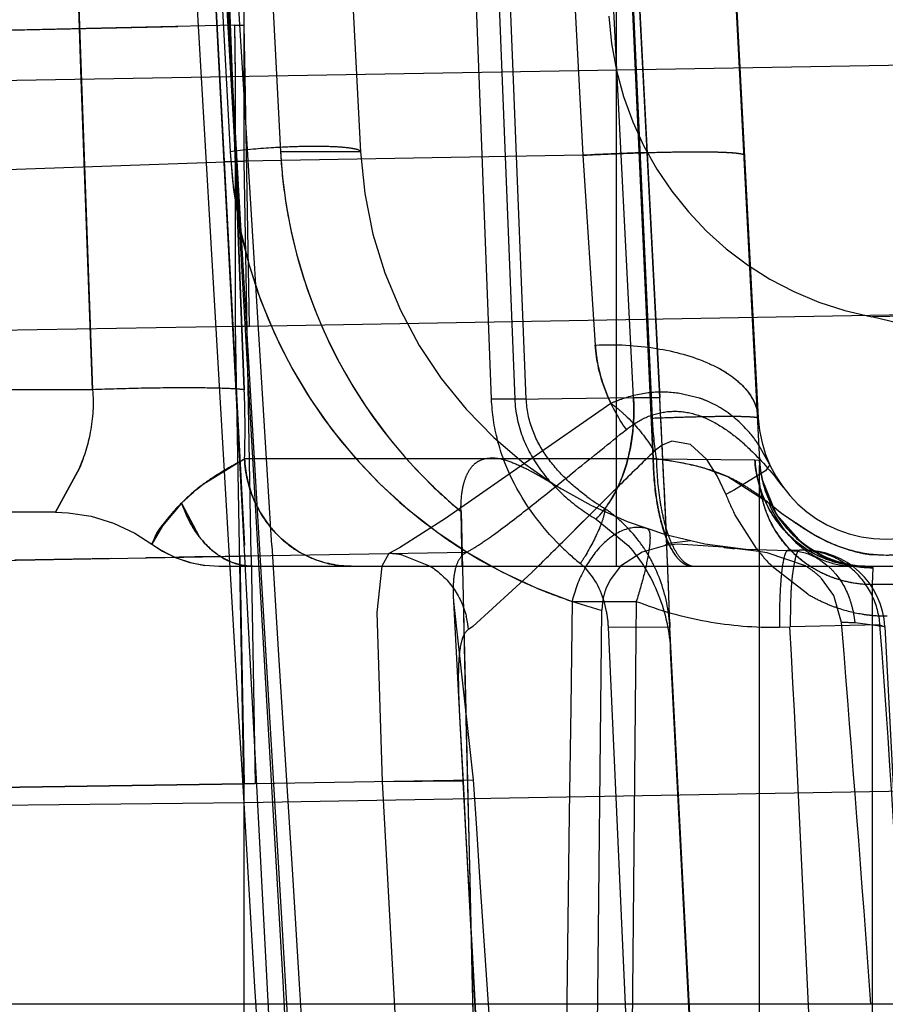
# Model space of a CAD drawing. Units: inches. Extents: x 0 to 17, y 0 to 11.
# Drawn here: x 12.6 to 12.7, y 7.1 to 7.1 of the extents above; entities that cross this region are included whole.
import ezdxf
from ezdxf.enums import TextEntityAlignment as Align

# ---------------------------------------------------------------- set-up
doc = ezdxf.new("R2010")
doc.units = ezdxf.units.IN
doc.header["$LTSCALE"] = 0.935
doc.header["$MEASUREMENT"] = 0
doc.linetypes.add('HIDDEN', pattern=[0.2, 0.1, -0.1])
doc.layers.get('0').update_dxf_attribs({"linetype": 'CONTINUOUS'})
doc.layers.add('02___PRT_ALL_AXES', color=7, linetype='CONTINUOUS')
doc.layers.add('DEFAULT_2', color=8, linetype='HIDDEN')
doc.styles.get("Standard").update_dxf_attribs({"font": 'bluprnt.ttf'})
doc.dimstyles.new('DIMSTYLE_2', dxfattribs={"dimtxt": 0.15625, "dimasz": 0.1875, "dimexe": 0.125, "dimexo": 0.0625, "dimgap": 0.078125, "dimtad": 0, "dimtih": 1, "dimtoh": 1, "dimlfac": 6.666666666699999, "dimzin": 4, "dimdsep": 46, "dimtxsty": 'Standard', "dimblk": 'CLOSED', "dimblk1": 'CLOSED', "dimblk2": 'CLOSED', "dimcen": 0.09, "dimadec": 3, "dimazin": 1, "dimtfac": 1, "dimtdec": 3, "dimtofl": 0, "dimtmove": 0, "dimatfit": 3, "dimldrblk": 'CLOSED', "dimfxl": 0, "dimtolj": 1, "dimtzin": 4, "dimarcsym": 0})

# ---------------------------------------------------------------- blocks, each defined once
blk = doc.blocks.new('_CLOSED')
at = {"color": 0, "linetype": 'ByBlock'}
for p, q in [((0, 0), (-1, 0.1666666667)), ((-1, 0.1666666667), (-1, -0.1666666667)), ((-1, -0.1666666667), (0, 0)), ((-1, 0), (0, 0))]:
    blk.add_line(p, q, dxfattribs=at)
blk = doc.blocks.new('*D13')
at = {"color": 7, "linetype": 'Continuous'}
for p, q in [((14.6851992676, 9.0217315786), (15.3241513919, 9.0217315786)), ((15.1991513919, 9.0217315786), (15.1991513919, 8.2445674762)), ((15.1991513919, 6.9364964286), (15.1991513919, 7.6976924762)), ((12.4791689207, 6.9364964286), (15.3241513919, 6.9364964286))]:
    blk.add_line(p, q, dxfattribs=at)
at = {"color": 7, "linetype": 'Continuous', "xscale": 0.1875, "yscale": 0.1875, "zscale": 0.1875}
for p, rotation in [((15.1991513919, 9.0217315786), 90), ((15.1991513919, 6.9364964286), 270)]:
    blk.add_blockref('_CLOSED', p, dxfattribs=dict(at, rotation=rotation))
at = {"color": 7, "linetype": 'Continuous'}
for s, p, p2 in [('13.90', (14.7616513919, 8.0101924762), (15.3866513919, 8.0101924762)), ('[', (14.7616513919, 7.7758174762), (14.8866513919, 7.7758174762)), (']', (15.5116513919, 7.7758174762), (15.6366513919, 7.7758174762)), ('353,1', (14.8866513919, 7.7758174762), (15.5116513919, 7.7758174762))]:
    blk.add_text(s, height=0.15625, dxfattribs=at).set_placement(p, p2, align=Align.FIT)
blk = doc.blocks.new('*D16')
at = {"color": 7, "linetype": 'Continuous'}
for p, q in [((14.672092607, 7.1135381048), (14.672092607, 6.365817978099999)), ((12.3519266644, 7.0263214286), (12.3519266644, 6.365817978099999)), ((12.3519266644, 6.490817978099999), (12.9963846357, 6.490817978099999)), ((14.672092607, 6.490817978099999), (14.0276346357, 6.490817978099999))]:
    blk.add_line(p, q, dxfattribs=at)
at = {"color": 7, "linetype": 'Continuous', "xscale": 0.1875, "yscale": 0.1875, "zscale": 0.1875, "rotation": 180}
blk.add_blockref('_CLOSED', (12.3519266644, 6.490817978099999), dxfattribs=at)
at = {"color": 7, "linetype": 'Continuous', "xscale": 0.1875, "yscale": 0.1875, "zscale": 0.1875}
blk.add_blockref('_CLOSED', (14.672092607, 6.490817978099999), dxfattribs=at)
at = {"color": 7, "linetype": 'Continuous'}
for s, p, p2 in [('15.47', (13.0745096357, 6.412692978099999), (13.6995096357, 6.412692978099999)), ('[', (13.0745096357, 6.178317978099999), (13.1995096357, 6.178317978099999)), (']', (13.8245096357, 6.178317978099999), (13.9495096357, 6.178317978099999)), ('392,9', (13.1995096357, 6.178317978099999), (13.8245096357, 6.178317978099999))]:
    blk.add_text(s, height=0.15625, dxfattribs=at).set_placement(p, p2, align=Align.FIT)

msp = doc.modelspace()

# ---------------------------------------------------------------- linework, layer by layer
at = {"color": 9, "linetype": 'Continuous'}
for p, q in [((12.6304665693, 7.1265254308), (13.6012452807, 7.143360393099999)), ((12.6296926544, 7.1265126597), (12.6296928761, 7.140385284600001)), ((12.63046657, 7.126525387899999), (12.6302270014, 7.140397208)), ((12.5788884539, 7.1257172556), (12.6296928421, 7.1265125748)), ((12.6296928409, 7.1265126536), (12.6304665693, 7.1265254308)), ((12.6301766644, 7.1000076712), (12.6296928409, 7.1265126536)), ((13.6017266644, 7.116966139500001), (12.6301766644, 7.1000076712)), ((12.6301766644, 7.1000076712), (12.5557208353, 7.0992048274)), ((12.6301766644, 7.0576683338), (12.6301766644, 7.1000076712))]:
    msp.add_line(p, q, dxfattribs=at)
at = {"color": 7, "linetype": 'Continuous'}
msp.add_line((11.9721266644, 7.0888214286), (13.6767266644, 7.0888214286), dxfattribs=at)
at = {"layer": '02___PRT_ALL_AXES', "color": 7, "linetype": 'Continuous'}
msp.add_line((14.672092284, 7.176038099099999), (12.3664938144, 7.135793728099999), dxfattribs=at)
at = {"layer": '02___PRT_ALL_AXES', "color": 8, "linetype": 'HIDDEN'}
for p, q in [((12.6334800292, 7.0514397823), (12.6279862384, 7.1562675566)), ((12.6533375338, 7.1216834999), (12.6532930879, 7.1225517118)), ((12.6534283216, 7.119865157), (12.6533375338, 7.1216834999)), ((12.6535079209, 7.1182183622), (12.6534283216, 7.119865157)), ((12.6535475253, 7.11737729), (12.6535079209, 7.1182183622)), ((12.6535850815, 7.116563562300001), (12.6535475253, 7.11737729)), ((12.6536207703, 7.115773627), (12.6535850815, 7.116563562300001)), ((12.6536579219, 7.114931413), (12.6536207703, 7.115773627)), ((12.6542869338, 7.114391975599999), (12.6536157417, 7.114321458099999)), ((12.6549966609, 7.114586092100001), (12.6537930631, 7.114435647200001)), ((12.656836919, 7.1142205187), (12.6542869338, 7.114391975599999)), ((12.6523058067, 7.1139510376), (12.6511163512, 7.113175564600001)), ((12.6536157417, 7.114321458099999), (12.6523058067, 7.1139510376)), ((12.658050338, 7.1140784888), (12.6574474325, 7.1141477492)), ((12.6586477953, 7.1140036834), (12.658050338, 7.1140784888)), ((12.6592575187, 7.1139083598), (12.6586477953, 7.1140036834)), ((12.6613933015, 7.113183545499999), (12.6592575187, 7.1139083598)), ((12.6511163512, 7.113175564600001), (12.6505256518, 7.112419245)), ((12.6537662451, 7.112313665399999), (12.6537325298, 7.1131611114)), ((12.6505256518, 7.112419245), (12.6502890887, 7.1119022174)), ((12.6629733153, 7.111537386799999), (12.662288686, 7.112486433)), ((12.6418165755, 7.1112114041), (12.6446531721, 7.057085916799999)), ((12.663399603, 7.1100409857), (12.6629733153, 7.111537386799999)), ((12.6494905052, 7.0578849926), (12.6500768617, 7.1107154248)), ((12.663434915, 7.109608672), (12.6633995747, 7.1100411999)), ((12.6658159404, 7.109796853400001), (12.6707805574, 7.015066319400001)), ((12.6538921752, 7.1084450595), (12.6538881808, 7.108617556)), ((12.6586836413, 7.0149729065), (12.6538921752, 7.1084450595))]:
    msp.add_line(p, q, dxfattribs=at)
for centre, radius, start, end in [((12.6572504035, 7.137678798400001), 0.0279014664, 183.0010017299, 235.3189567956), ((12.0563296465, 7.0888707746), 0.5978965006, 2.3283576741, 2.4981544282), ((12.6572294034, 7.1376483561), 0.0278644834, 235.3188482665001, 239.1145977501), ((12.6548717085, 7.112045677999999), 0.0026221038, 114.2906977995, 120.2582813882), ((12.6802607564, 7.3081418329), 0.1953308789, 263.1125858172, 263.2929334826), ((12.6572426432, 7.137671309500001), 0.0278909783, 239.115460903, 241.5293593647), ((12.6572698084, 7.1377226906), 0.0279490953, 241.530617864, 246.905461118), ((12.6591066249, 7.1093047391), 0.0045026691, 54.1761946358, 59.4793328327), ((12.6592535999, 7.1095030012), 0.0042558915, 44.50826805289999, 54.2183144336), ((12.3336097571, 7.099706775800001), 0.3204046044, 1.8591460196, 2.2549865583), ((12.6572621951, 7.137707432899999), 0.0279320741, 246.9075500509, 250.9428170733), ((12.6536776444, 7.1106890785), 0.0035991687, 160.3020940701, 169.6658646688), ((12.6572598139, 7.1377023796), 0.0279265202, 250.9440494347, 255.0954820015), ((12.6537642135, 7.110670895499999), 0.0036875961, 169.6292192577, 179.3054198978), ((12.4803047009, 7.1043969219), 0.1736347349, 1.3933206499, 1.8827319858), ((12.661632334, 7.046993687100001), 0.0630722761, 87.7063837415, 88.394402573), ((10.2992449181, 6.9171987325), 2.3720067299, 4.1486982764, 4.6527706486)]:
    msp.add_arc(centre, radius, start, end, dxfattribs=at)
at = {"layer": 'DEFAULT_2', "color": 8, "linetype": 'HIDDEN'}
for p, q in [((12.6508766644, 7.1131664286), (12.6508766644, 7.1745127903)), ((12.6301777292, 7.1356969304), (12.6301783442, 7.1613561937)), ((12.6277588068, 7.1606072102), (12.6301845418, 7.1143214286)), ((13.6009581023, 7.1600303809), (12.6301774505, 7.1432649603)), ((12.6439343758, 7.1224644686), (12.642638104, 7.156563340700001)), ((12.6438680998, 7.1565519569), (12.6452276095, 7.122454460499999)), ((12.6451316141, 7.140657368999999), (12.644488588, 7.1565633549)), ((12.6479281965, 7.1566941662), (12.6490113863, 7.1360256731)), ((12.6518302889, 7.1225580238), (12.6500954776, 7.1566660431)), ((12.6529291065, 7.1191367121), (12.6512100898, 7.1567224619)), ((12.6512100898, 7.1567224619), (12.6519417386, 7.140776239199999)), ((12.6528680271, 7.121407177899999), (12.6512413075, 7.156723068300001)), ((12.6512413075, 7.156723068300001), (12.6519779637, 7.1407768721)), ((12.6532930879, 7.1225517118), (12.6515336868, 7.1566754247)), ((12.6515336869, 7.1566754247), (12.652353078, 7.140783419400001)), ((12.6568815587, 7.1567687721), (12.6577081223, 7.1408768913)), ((12.6569199732, 7.1567726064), (12.6587733967, 7.121407177899999)), ((12.620544509, 7.1562161105), (12.621744746, 7.1229856819)), ((12.6211175915, 7.140238201900001), (12.620544509, 7.1562161105)), ((12.6268637038, 7.1562781843), (12.6277840278, 7.140354564)), ((12.6283294982, 7.1564002261), (12.6293872007, 7.1362180613)), ((12.6285122199, 7.156278211699999), (12.6309122739, 7.1143214286)), ((12.6289003409, 7.1562890136), (12.6301835496, 7.1229856819)), ((12.6295091437, 7.140384677799999), (12.6289003409, 7.1562890136)), ((12.6317150117, 7.1143214286), (12.6291467835, 7.156318035599999)), ((12.6311424624, 7.1563948628), (12.6322001649, 7.136212698)), ((12.6355863203, 7.1564002261), (12.6366440227, 7.1362180613)), ((12.6299937073, 7.1321202928), (12.628991182, 7.149401619600001)), ((12.6296565833, 7.143252599999999), (12.5935202239, 7.1424619542)), ((12.6233451169, 7.1431194989), (12.6037878391, 7.142687941599999)), ((12.6171061094, 7.1429851193), (12.6264857811, 7.143186008400001)), ((12.6296931085, 7.1403852873), (12.6296565877, 7.1432525849)), ((12.6302270014, 7.140397208), (12.6301774505, 7.1432649603)), ((12.6458666976, 7.1224644678), (12.6451316141, 7.140657368999999)), ((12.6519417246, 7.1407762399), (12.6519760225, 7.1400273077)), ((12.6519417386, 7.140776239199999), (12.6519760187, 7.1400273075)), ((12.6519779637, 7.1407768721), (12.6528680271, 7.121407177899999)), ((12.652353078, 7.140783419400001), (12.6532930869, 7.1225517116)), ((12.6577081223, 7.1408768913), (12.658843277, 7.1190538266)), ((12.621744746, 7.1229856819), (12.6211175915, 7.140238201900001)), ((12.6277840278, 7.140354564), (12.629304642, 7.1143214286)), ((12.6301835496, 7.1229856819), (12.6295091437, 7.140384677799999)), ((12.6519760187, 7.1400273075), (12.6521014878, 7.137284713400001)), ((12.6521014878, 7.137284713400001), (12.6527747978, 7.122528128200001)), ((12.6073186797, 7.1348904081), (12.6301777292, 7.1356969304)), ((12.6301777294, 7.1356969304), (12.6290663621, 7.135657574)), ((12.6490113863, 7.1360256731), (12.6301777294, 7.1356969304)), ((12.630560969, 7.1137411413), (12.6301777292, 7.1356969304)), ((12.6366440227, 7.1362180613), (12.6322001649, 7.136212698)), ((12.6490113863, 7.1360256731), (12.6497065863, 7.1254703476)), ((12.6309757397, 7.1153391451), (12.6299937073, 7.1321202928)), ((12.6883653974, 7.1274712601), (12.6650792685, 7.127029994500001)), ((12.621744746, 7.1229856819), (12.6112713243, 7.1229856819)), ((12.6301835496, 7.1229856819), (12.6297332117, 7.1230226058)), ((12.6452276095, 7.122454460499999), (12.6518302889, 7.1225580238)), ((12.6518302889, 7.1225580242), (12.6532930879, 7.1225517118)), ((12.6555086543, 7.1225114711), (12.6543213675, 7.1227854924)), ((12.6458666976, 7.1224644679), (12.6439343758, 7.1224644686)), ((12.6505748044, 7.1222233115), (12.6457753257, 7.1188778518)), ((12.6527747963, 7.122528129400001), (12.6529291065, 7.1191367121)), ((12.6534265375, 7.1199086428), (12.652989294, 7.1195647218)), ((12.6539570744, 7.1201205146), (12.6534265375, 7.1199086428)), ((12.6550056089, 7.119939620399999), (12.6539570744, 7.1201205146)), ((12.655916199, 7.119106394199999), (12.6550056089, 7.119939620399999)), ((12.6594119604, 7.1188124951), (12.6588024444, 7.1199091097)), ((12.6280484537, 7.1178322543), (12.6299401112, 7.118988463200001)), ((12.6531042593, 7.119134290700001), (12.6301971889, 7.1191371146)), ((12.6457753257, 7.1188778518), (12.6413708415, 7.1158151363)), ((12.6529291065, 7.1191367121), (12.6585831338, 7.1190935646)), ((12.6551273434, 7.118781093200001), (12.653970714, 7.1190044584)), ((12.655820512, 7.118604668500001), (12.6551273434, 7.118781093200001)), ((12.6564921883, 7.1182046143), (12.655916199, 7.119106394199999)), ((12.6585831338, 7.1190935646), (12.6588434048, 7.1190576932)), ((12.658843277, 7.1190538266), (12.6588137751, 7.118048984800001)), ((12.658843277, 7.1190538266), (12.65881704, 7.1185073971)), ((12.6588433989, 7.119057825), (12.6588432771, 7.1190538266)), ((12.6594119743, 7.118812478500001), (12.6591666167, 7.1184823428)), ((12.6196797017, 7.1161664438), (12.6210145772, 7.1186230377)), ((12.6196797051, 7.116166444199999), (12.6210132267, 7.1186233424)), ((12.6210145944, 7.1186230336), (12.6196797054, 7.1161664439)), ((12.6570842223, 7.118141889099999), (12.655820512, 7.118604668500001)), ((12.656965215, 7.117171035299999), (12.6564921883, 7.1182046143)), ((12.6591666167, 7.1184823428), (12.6574526444, 7.117425708400001)), ((12.659357698, 7.1166784773), (12.6570842223, 7.118141889099999)), ((12.6588137751, 7.118048984800001), (12.6588137751, 7.0517704359)), ((12.6597912355, 7.1160470266), (12.6589895884, 7.1180033171)), ((12.626689839, 7.116677676), (12.6273671033, 7.1173096213)), ((12.6266887728, 7.1166781788), (12.6256238216, 7.1154098964)), ((12.626492245, 7.1164679402), (12.6266902535, 7.1166774161)), ((12.6266892101, 7.116677258999999), (12.6276699945, 7.1148202431)), ((12.6500481435, 7.1166712284), (12.6497800392, 7.1164041059)), ((12.6600855632, 7.116080011), (12.6593577043, 7.116678484299999)), ((12.6196797504, 7.1161664286), (12.6044889851, 7.1161664286)), ((12.6260700266, 7.115970839400001), (12.626492245, 7.1164679402)), ((12.6423092331, 7.1131664284), (12.6422379199, 7.116209400800001)), ((12.6422379199, 7.1162094002), (12.6427995228, 7.092456594)), ((12.6497832613, 7.1164077686), (12.6480696019, 7.114697251)), ((12.6586688765, 7.1141508274), (12.6574694228, 7.116045783)), ((12.6611973029, 7.1144665883), (12.6597912355, 7.1160470266)), ((12.661547724, 7.1151125024), (12.6600855632, 7.116080011)), ((12.6413708415, 7.1158151363), (12.6388222415, 7.1141936308)), ((12.6490548628, 7.115683281799999), (12.6480724864, 7.1146913225)), ((12.6497511136, 7.1157841032), (12.6515253889, 7.1143214286)), ((12.6240891198, 7.115012270599999), (12.6250407588, 7.1143950847)), ((12.6256238216, 7.1154098964), (12.6250401516, 7.1143974622)), ((12.6322612918, 7.093599218300001), (12.6309757397, 7.1153391451)), ((12.6250303387, 7.114403662999999), (12.625031572, 7.1144018924)), ((12.6250312938, 7.114403325800001), (12.6250329599, 7.1144008659)), ((12.625041454, 7.1144019473), (12.6255657684, 7.1140521803)), ((12.6255657684, 7.1140521803), (12.6263416456, 7.1136593026)), ((12.629304642, 7.1143214286), (12.6293961762, 7.1127691321)), ((12.6305609704, 7.1137411424), (12.6425528856, 7.1139504613)), ((12.6382200885, 7.1138748321), (12.6378361187, 7.113172377200001)), ((12.6388222415, 7.1141936308), (12.6382200885, 7.1138748321)), ((12.6389466341, 7.113799683200001), (12.6405192873, 7.1131777378)), ((12.6612435717, 7.1140606562), (12.6604203401, 7.1140462866)), ((12.6658774334, 7.1137596362), (12.6649724144, 7.1138094794)), ((12.5871426085, 7.1129337817), (12.6299318901, 7.113729674299999)), ((12.6185453886, 7.113517323099999), (12.6174154594, 7.113496345)), ((12.6227725208, 7.113595151499999), (12.6185453886, 7.113517323099999)), ((12.6263357334, 7.1136622558), (12.6247137575, 7.113631808200001)), ((12.6265518665, 7.113666312599999), (12.6263357334, 7.1136622558)), ((12.6263416456, 7.1136593026), (12.6271465528, 7.113382371599999)), ((12.6274336524, 7.1136829196), (12.6265518665, 7.113666312599999)), ((12.6282922579, 7.1136991941), (12.6274336524, 7.1136829196)), ((12.6299344644, 7.1137300463), (12.6282922579, 7.1136991941)), ((12.6299318891, 7.113729726799999), (12.6301791342, 7.101063108300001)), ((12.6299318901, 7.113729674299999), (12.63056097, 7.113741081900001)), ((12.6305609693, 7.1137412061), (12.6299344644, 7.1137300463)), ((12.6305601529, 7.113741128099999), (12.6307830479, 7.101074326699999)), ((12.6547212184, 7.1132578513), (12.6550833409, 7.1131664286)), ((12.6621730635, 7.1135396614), (12.6626620905, 7.1131692363)), ((12.6287687354, 7.1131664286), (12.6985804794, 7.1131664286)), ((12.6293705021, 7.113201915399999), (12.6293959735, 7.112769123400001)), ((12.6378361187, 7.113172377200001), (12.6375564372, 7.110597235)), ((12.6461724668, 7.1128189298), (12.6428908244, 7.109823986499999)), ((12.6615274815, 7.1116122877), (12.659539246, 7.1131617457)), ((12.6646915938, 7.1131664286), (12.6651265876, 7.113109594400001)), ((12.664693492, 7.1131664281), (12.6651346431, 7.1130858799)), ((12.6651346431, 7.1130858799), (12.6651051412, 7.112158904099999)), ((12.6666481877, 7.112158904099999), (12.6651051412, 7.112158904099999)), ((12.6651051412, 7.112158904099999), (12.6651051412, 7.0518802521)), ((12.6418167439, 7.111210872999999), (12.6429148095, 7.101286118200001)), ((12.648417959, 7.1112127098), (12.6519881813, 7.1112127098)), ((12.6375564372, 7.110597235), (12.6378519416, 7.101197745499999)), ((12.6538415097, 7.110230347999999), (12.6538527063, 7.1098810518)), ((12.6658159404, 7.109796853400001), (12.6641565158, 7.1100154335)), ((12.6428908244, 7.109823986499999), (12.6426507153, 7.1096525651)), ((12.6538563172, 7.1097661967), (12.6504369902, 7.1097694077)), ((12.6529958479, 7.052991915), (12.6504369933, 7.1097694083)), ((12.6538527382, 7.1098803732), (12.6538562696, 7.1097662208)), ((12.6567795746, 7.052821392799999), (12.6538562696, 7.1097662208)), ((12.6599484621, 7.1097824838), (12.6605359386, 7.109794496599999)), ((12.6655407176, 7.1099037041), (12.6605365515, 7.1097945024)), ((12.6655400305, 7.109903776499999), (12.6658159404, 7.109796853400001)), ((12.6658159404, 7.109796853400001), (12.6707805574, 7.015066319400001)), ((12.6421834146, 7.1042117015), (12.6421846622, 7.1041879451)), ((12.6421846837, 7.1041869514), (12.64234852, 7.1011977456)), ((12.6307804345, 7.101074344400001), (12.6429148095, 7.101286118200001)), ((12.6378519416, 7.101197745499999), (12.6422938679, 7.101236395599999)), ((12.6423495737, 7.1012036139), (12.6423485197, 7.1011977456)), ((12.6427593951, 7.093630262), (12.6423495737, 7.1012036139)), ((12.575502567, 7.1002665047), (12.6301791342, 7.101063108300001)), ((12.6301791342, 7.101063432899999), (12.6053910599, 7.100701677000001)), ((12.6301766644, 7.1000076712), (12.6301791342, 7.101063108300001)), ((12.6301791342, 7.101063108300001), (12.6307830479, 7.101074326699999)), ((12.6434235998, 7.081593530599999), (12.6427593951, 7.093630262)), ((12.6427995228, 7.092456594), (12.6436609645, 7.0570614063))]:
    msp.add_line(p, q, dxfattribs=at)
for points in [[(12.6646921056, 7.1131663857), (12.6646017536, 7.113168172000001), (12.6644075858, 7.1131797449), (12.6641201348, 7.113211716), (12.6637361391, 7.1132790878), (12.6632785398, 7.1133951059), (12.6627933153, 7.1135616508), (12.6622964908, 7.1137818866), (12.6617896711, 7.114064339800001), (12.6612927375, 7.114407158400001), (12.6608167806, 7.1148100639), (12.660368419, 7.115275625800001), (12.6599589224, 7.1158015573), (12.6595980551, 7.1163856191), (12.6592957013, 7.1170241836), (12.6590623375, 7.1177099311), (12.6589070156, 7.118434933400001), (12.6588433073, 7.1190577761)], [(12.6646929694, 7.1131664438), (12.6646488453, 7.1131668545), (12.6645053198, 7.1131728053), (12.664266125, 7.1131934492), (12.6639249821, 7.1132425499), (12.6635001015, 7.1133340862), (12.6630338546, 7.1134733571), (12.6625381986, 7.1136681592), (12.6620206332, 7.1139278675), (12.6615136739, 7.1142458986), (12.6610320454, 7.1146176663), (12.6605761912, 7.1150478563), (12.6601539518, 7.1155366449), (12.6597745794, 7.116082073999999), (12.6594469488, 7.116681664400001), (12.6591794963, 7.1173336088), (12.6589820674, 7.1180331727), (12.6588648158, 7.118772086900001), (12.6588434047, 7.119057681799999)], [(12.6196797492, 7.116167080399999), (12.6203822324, 7.1161396082), (12.6216680674, 7.115944579400001), (12.6229123656, 7.115566164400001), (12.6240891198, 7.115012270599999)], [(12.6250361291, 7.1144022823), (12.6256397544, 7.1140064372), (12.6263999708, 7.1136339173), (12.6271865599, 7.1133713384), (12.627983896, 7.1132167897)], [(12.6271465528, 7.113382371599999), (12.6279634119, 7.11321946), (12.6287757499, 7.1131664286)], [(12.6369078413, 7.0173566362), (12.6358423948, 7.034496531599999), (12.6351503099, 7.045743187), (12.6344460191, 7.0572767799), (12.6337296656, 7.0690973134), (12.6330013825, 7.0812047923), (12.6322612918, 7.093599218300001)]]:
    msp.add_lwpolyline(points, dxfattribs=at)
for centre, radius, start, end in [((12.6684435114, 7.144712804400001), 0.0179999969, 182.9996217231, 259.2277420638001), ((12.6269244089, 7.269430192200001), 0.1262071631, 271.2404499367, 271.4769858746), ((11.4122787887, 7.1264052676), 1.2174943536, 0.6579197459000001, 0.7928678996), ((12.6269287267, 7.269186385499999), 0.1259633261, 271.2408920536, 271.4778809922), ((12.6572494153, 7.1376784048), 0.0279004414, 183.0003008655, 251.5462529003), ((12.6599116163, 7.1376633503), 0.0277493952, 182.9966116471, 188.3453423525), ((12.6600119538, 7.137442722699999), 0.0234, 183, 271), ((12.6575572893, 6.9727965038), 0.1634527276, 91.7336640645, 92.9969982026), ((12.6602112023, 7.1377052758), 0.028051894, 188.3412570583, 193.5500689669), ((12.6600500682, 7.1376666337), 0.0278861913, 193.5504520274, 225.2652746704), ((12.6597526234, 7.0990323467), 0.0284999134, 3.0000141879, 79.2281554083), ((12.5753491951, 7.1208504862), 0.05487590990000001, 358.2098653044999, 2.229914500500001), ((12.5753952234, 7.1208505058), 0.0548299157, 358.208334436, 2.231765547), ((12.5759566541, 7.1208691934), 0.0542681833, 358.1709786337, 2.2351331758), ((12.5765731457, 7.1208721366), 0.0536520501, 358.1468707344, 2.2576688885), ((11.7087640264, 7.0736457032), 0.9457943454000001, 2.3945820587, 2.9640250152), ((12.646280609, 7.1162662309), 0.0073434801, 51.28143037609999, 54.213800147), ((12.6540900797, 7.1141603675), 0.0087958674, 109.35381713, 113.5558935967), ((12.6536591335, 7.1169835386), 0.0058291307, 65.7349910522, 71.50092763880001), ((12.6565469387, 7.1212890122), 0.0022296011, 3.0380315984, 10.9251838894), ((12.6727539657, 7.1223253), 0.0199071219, 182.6434352978, 189.2240114348), ((12.6658766644, 7.1217794444), 0.0071130158, 183, 357), ((12.6527921338, 7.1159127673), 0.0072176579, 33.62050767870001, 40.96389238969999), ((12.6452575952, 7.114887514299999), 0.0090362282, 31.1717241048, 33.7253041309), ((12.807697429, 6.9596052935), 0.2225345495, 134.043914739, 134.7480715524), ((12.6104290883, 7.123000744700001), 0.0114536299, 337.5309252178, 340.0849257849), ((12.6105129713, 7.1229623036), 0.0113627882, 337.5495752442, 339.5267866991), ((12.6190091525, 7.1384050153), 0.0222820187, 299.3782559774, 299.7767157263), ((12.6236058636, 7.1303740089), 0.0130285429, 299.7704424431, 300.39581983), ((12.6602443771, 7.3905073487), 0.2714692167, 268.4558658901, 268.569623882), ((12.6496037345, 7.0923295806), 0.0270299762, 80.702508808, 82.55832794980002), ((12.6650562482, 7.119383711599999), 0.0062217241, 183.0393329921, 192.8187075249), ((12.6931361501, 7.118056829299999), 0.0343223758, 179.6048407961, 180.0130951562), ((12.6817132118, 7.1181382039), 0.0228991482, 179.0762045417, 179.6113241258), ((12.6363167362, 7.106337474), 0.0141596069, 125.7277503718, 128.0376455709), ((12.65993956, 7.1375310098), 0.0277120745, 225.2302225891, 230.2998421634), ((12.9448586516, 6.8207769466), 0.4176920656000001, 134.7040752608, 134.8948788137), ((12.6648143909, 7.118370692), 0.0060092333, 183.0688236737, 189.7370658327), ((12.6355176964, 7.1073642705), 0.0128585446, 128.0526258392, 129.3359216413), ((12.6433245082, 7.1438723885), 0.0299838477, 297.0607602959, 298.1116717181), ((12.6686957795, 7.121751726699999), 0.0125932077, 201.3302468009, 206.9425538357), ((12.6650784841, 7.118418816), 0.0062776617, 189.7623057266, 202.5304732543), ((12.6335683098, 7.1190614923), 0.00728057, 199.1076707136, 204.8370623325), ((12.6571258639, 7.1277523866), 0.01329989, 233.6313385444, 238.8404965005), ((12.644843763, 7.1203794962), 0.0067253734, 323.4170609231, 326.3820506045), ((12.6654917812, 7.1192257587), 0.0066441915, 202.5543820781, 209.0193334811), ((12.6457325931, 7.109782628200001), 0.007985270400000001, 49.50587771079999, 55.59831780810001), ((12.6455799981, 7.1096072714), 0.008217715300000001, 37.5141797335, 49.49072769310001), ((12.6363773941, 7.1192089993), 0.0061155901, 220.0055794689, 229.6725974942), ((12.6648147687, 7.1193348284), 0.0062050523, 221.0504444112, 230.6741434696), ((12.6362249477, 7.119029660900001), 0.0058802135, 229.674148745, 239.6314658813), ((12.3790790591, 7.384322192000001), 0.3808589252, 314.6027466839, 314.9325152618), ((12.6455144033, 7.1095600965), 0.0082984732, 31.4446736986, 37.4967445931), ((12.66471896, 7.1192181277), 0.0060540611, 230.6756246221, 240.4920571902), ((12.6650991888, 7.1193436988), 0.0062458722, 231.3387771029, 241.0902221218), ((50.8420564961, 9.3162761063), 38.2745365376, 183.2980780374, 183.4435510267), ((30.0010848242, 8.187656544500001), 17.402501428, 183.5360795326, 183.858052829), ((12.6361840232, 7.118974774500001), 0.0058121732, 239.7060005035, 259.6124771645001), ((12.6381450568, 7.1095960386), 0.0042793871, 79.2040871453, 88.9953504814), ((12.6586922485, 7.1253662401), 0.0155443027, 225.2786729097, 230.8581386905), ((12.6453719698, 7.109473056900001), 0.008465396, 25.88068124, 31.4443582544), ((12.6672191465, 7.120797378), 0.0108297624, 217.8597015125, 224.8343917913), ((12.6613221075, 7.1095613416), 0.0045, 3, 91), ((12.6647144043, 7.1192253791), 0.0060581328, 240.5633336761, 250.3293674064), ((12.6651341423, 7.1194225687), 0.006331815699999999, 241.1583650351, 250.7759215841), ((12.6361403664, 7.1187277854), 0.005561360699999999, 259.596075279, 269.9323199127), ((12.6468013389, 7.1107645121), 0.0032866378, 43.79252583760001, 50.76778649080001), ((12.6332580448, 7.123149061399999), 0.0184620557, 327.7972022567, 329.3229920374), ((12.6650476413, 7.1184347457), 0.006260556899999999, 231.7121129536, 237.6086313778), ((12.6647347537, 7.119276149199999), 0.0061127903, 250.3099464389, 259.9575100204), ((12.6651755489, 7.1195332752), 0.006449983199999999, 250.7524162638, 260.1926267696), ((12.664709929, 7.1191438796), 0.0059782185, 259.9707303829, 264.2668653909001), ((40.5600735679, 8.7555727265), 27.9789484177, 183.3660979424, 183.4919098255), ((12.6306659536, 7.1162931676), 0.0031267407, 259.8809094156, 269.9414897957001), ((12.5203003965, 7.2413797949), 0.1799212999, 314.3945325462, 314.5466368201), ((12.2532686552, 7.0968026725), 0.4007978471, 1.9199033449, 2.3393009222), ((12.6650215009, 7.118394185700001), 0.006212304300000001, 237.6118152056, 241.4327614705), ((12.6650918814, 7.118534896), 0.0063695417, 241.4820020318, 251.0197950867), ((12.6651425881, 7.1193264166), 0.0062405337, 260.1673195245, 269.9270551146), ((12.66469341, 7.118970515), 0.0058040709, 264.2581592173, 269.979878023), ((12.6651414768, 7.118670364), 0.006513775500000001, 250.99482223, 260.3324378189001), ((12.6651111701, 7.1184748879), 0.0063159866, 260.3056738715999, 269.9453084065001), ((12.6943200283, 7.1121660679), 0.029214888, 179.5713279708, 180.0140494772), ((12.6661778735, 7.1195156138), 0.0091699895, 239.527041162, 244.879081273), ((51.9906383766, 8.0332598219), 39.3590850166, 181.3422062664, 181.4631363695), ((57.8088401151, 6.490222297000001), 45.1646915962, 179.2121887922, 179.3321535049), ((43.0828811707, 6.7938709322), 30.4325471447, 179.4025239861, 179.5805567417), ((12.6660124998, 7.119163706), 0.0087811613, 244.8812746817, 250.2193962017), ((12.6588657291, 7.109539744299999), 0.0053111658, 13.0805005613, 20.916347637), ((12.6659262372, 7.1189281228), 0.008530285799999999, 250.2291145056, 260.5753173581), ((12.6588208672, 7.1095256614), 0.0053580521, 5.244609783500001, 13.1186151781), ((12.6658809929, 7.118675442100001), 0.0082736077, 260.5978712431, 265.6322584937), ((12.6381021702, 7.1092612954), 0.0045653583, 4.9165218999, 14.2949202594), ((12.6658745558, 7.1186273627), 0.008225178100000001, 265.6514617309, 270.5160519695), ((10.2765935735, 6.9831719804), 2.3873027588, 2.4407524986, 3.0403943112), ((11.5449398196, 7.0265082616), 1.1236990899, 2.9755027458, 4.2561289755), ((21.130299645, 7.5563999521), 8.5046385604, 183.0681649931, 183.3606951893), ((23.1194520292, 7.6609720897), 10.4920467622, 183.05831105, 183.2954212775), ((16.9828695, 7.384335955), 4.3491750856, 183.7315194338, 184.3039188931), ((12.6358774273, 6.8036217323), 0.2974962786, 90.98169450270001, 91.09751998450001)]:
    msp.add_arc(centre, radius, start, end, dxfattribs=at)
for points, knots in [([(12.6366440227, 7.1362180613), (12.6366426373, 7.1362444955), (12.6365780439, 7.136303493400001), (12.6363485702, 7.136380058999999), (12.6358543351, 7.1364570961), (12.635071669, 7.1365054179), (12.6340602029, 7.1365228709), (12.6329040562, 7.1365008733), (12.6313271629, 7.1364242106), (12.6301472435, 7.1363207463), (12.6293872007, 7.1362180613)], [0, 0, 0, 0, 0.010842496, 0.0307318098, 0.1017278685, 0.2120943043, 0.3533994438, 0.5153573734, 0.6858523281000001, 1, 1, 1, 1]), ([(12.6322001649, 7.136212698), (12.6323986922, 7.1324079371), (12.6343981423, 7.1247968312), (12.6393046293, 7.1186438847), (12.6422379199, 7.1162094002)], [0, 0, 0, 0, 0.4998683952, 1, 1, 1, 1]), ([(12.6490113863, 7.1360256731), (12.6495920061, 7.1360560464), (12.6507357239, 7.136109859099999), (12.6523992997, 7.13617108), (12.6539362294, 7.1362098922), (12.6552827777, 7.136224135499999), (12.6562614579, 7.136215887100001), (12.6569109504, 7.136194375), (12.6572884166, 7.1361726835), (12.6575837563, 7.1361475585), (12.6578061539, 7.1361136879), (12.6579321971, 7.1360862589), (12.6580061669, 7.1360467947), (12.6580072739, 7.136025673300001)], [0, 0, 0, 0, 0.1932244875, 0.3805096682, 0.5532341301, 0.7041358668000001, 0.8280617071999999, 0.87836869, 0.920229408, 0.9533950181, 0.9776684602, 0.9929709806999999, 1, 1, 1, 1]), ([(12.6526122675, 7.136174412100001), (12.6533120069, 7.1361950873), (12.6543107637, 7.1362172352), (12.655567107, 7.1362218978), (12.656335625, 7.1362137138), (12.6569651008, 7.1361923836), (12.6574506506, 7.136163917), (12.6577708388, 7.136119020800001), (12.6579435266, 7.1360875225), (12.6579891729, 7.1360528399)], [0, 0, 0, 0, 0.3895447149, 0.5558006732999999, 0.6992003376, 0.8169421789, 0.9069312933, 0.9680995693000001, 1, 1, 1, 1]), ([(12.6579891729, 7.1360528399), (12.6579941598, 7.136049050800001), (12.6580025855, 7.136041456799999), (12.6580070185, 7.136030546000001), (12.6580072739, 7.136025673300001)], [0, 0, 0, 0, 0.5620893888, 1, 1, 1, 1]), ([(12.6497065823, 7.1254705779), (12.6508424697, 7.125520021900001), (12.6530019724, 7.1254096438), (12.6555281581, 7.1247496699), (12.6571380728, 7.123886039099999), (12.6580146888, 7.1231520604), (12.6585927324, 7.1223209759), (12.6587576427, 7.1217023038), (12.6587730688, 7.1214071608)], [0, 0, 0, 0, 0.3178167053, 0.6007073825, 0.7210458939, 0.8259514554, 0.9173856949, 1, 1, 1, 1]), ([(12.6514337152, 7.1207692214), (12.6509606896, 7.1214378575), (12.650141526, 7.122932349299999), (12.6497633993, 7.124605792000001), (12.6497065863, 7.1254703476)], [0, 0, 0, 0, 0.4859445792, 1, 1, 1, 1]), ([(12.6497065863, 7.1254703476), (12.6497256616, 7.1251800575), (12.6498573651, 7.1240621562), (12.6502131344, 7.1229742594), (12.6505748044, 7.1222233115)], [0, 0, 0, 0, 0.258725599, 1, 1, 1, 1]), ([(12.6565654205, 7.124182188400001), (12.6571125056, 7.1238866477), (12.658051989, 7.123231790299999), (12.6586414049, 7.122203653500001), (12.6587361294, 7.121711581900001)], [0, 0, 0, 0, 0.553745409, 1, 1, 1, 1]), ([(12.621744746, 7.1229856819), (12.6218096366, 7.1222000769), (12.621725857, 7.120695217000001), (12.6212793002, 7.119267343500001), (12.6210132089, 7.1186233466)], [0, 0, 0, 0, 0.5307982036, 1, 1, 1, 1]), ([(12.621744746, 7.1229856819), (12.621810368, 7.1221994143), (12.6217246933, 7.1206946858), (12.6212802883, 7.1192663748), (12.6210145944, 7.1186230336)], [0, 0, 0, 0, 0.5312967779, 1, 1, 1, 1]), ([(12.6301835496, 7.1229856819), (12.629745159, 7.123031953300001), (12.628645618, 7.123076258099999), (12.6267302418, 7.1230976646), (12.6243567224, 7.1230674739), (12.6226424003, 7.1230184548), (12.621744746, 7.1229856819)], [0, 0, 0, 0, 0.1566463357, 0.3905754631, 0.6808082312, 1, 1, 1, 1]), ([(12.6301816883, 7.122985576), (12.6297435011, 7.123031871699999), (12.6286443482, 7.123076190599999), (12.6267295029, 7.1230976332), (12.6243564022, 7.123067470800001), (12.6226423101, 7.123018463999999), (12.621744746, 7.1229856953)], [0, 0, 0, 0, 0.1566098382, 0.3905230677000001, 0.6807700472, 1, 1, 1, 1]), ([(12.6301832602, 7.1229856651), (12.6297448976, 7.123031902899999), (12.6286454182, 7.1230761859), (12.626730124, 7.123097581100001), (12.6243566717, 7.1230674161), (12.622642386, 7.123018435900001), (12.621744746, 7.122985683600001)], [0, 0, 0, 0, 0.156640666, 0.3905675826, 0.6808024708, 1, 1, 1, 1]), ([(12.6497511136, 7.1157841032), (12.6502995519, 7.1163611261), (12.6510806283, 7.1176019992), (12.6517835329, 7.1199277629), (12.651883906, 7.1215707515), (12.6518309709, 7.1225580584)], [0, 0, 0, 0, 0.3291424687, 0.5912066375, 1, 1, 1, 1]), ([(12.6518310682, 7.122558061599999), (12.6518735025, 7.121789435399999), (12.651800129, 7.119744130700001), (12.6511492163, 7.1177162902), (12.6504443031, 7.1166559767)], [0, 0, 0, 0, 0.3767884653, 1, 1, 1, 1]), ([(12.6543213675, 7.1227854924), (12.6538023296, 7.122856232), (12.6527283583, 7.1228862491), (12.6516833335, 7.122637155700001), (12.6511751227, 7.1224591812)], [0, 0, 0, 0, 0.4931109224, 1, 1, 1, 1]), ([(12.6477543563, 7.1143214286), (12.6466780319, 7.1153881125), (12.6452792552, 7.117266731), (12.64419232, 7.120145865700001), (12.6439657536, 7.1216897067), (12.6439343758, 7.1224644686)], [0, 0, 0, 0, 0.4950788008, 0.7466708239000001, 1, 1, 1, 1]), ([(12.6452276095, 7.122454460499999), (12.6452557634, 7.1217474933), (12.6455545749, 7.120342391699999), (12.6465883717, 7.1184853482), (12.6480253557, 7.1169520339), (12.649157124, 7.1161385785), (12.6497511136, 7.1157841032)], [0, 0, 0, 0, 0.2533480587, 0.5039680154, 0.7523123109000001, 1, 1, 1, 1]), ([(12.6492393144, 7.1170430723), (12.6488120325, 7.1173583963), (12.6479905219, 7.118049139), (12.6469249977, 7.119286595299999), (12.646120495, 7.12076455), (12.6458878013, 7.1218920234), (12.6458667787, 7.122464470700001)], [0, 0, 0, 0, 0.2416978344, 0.4866558269, 0.7392782827, 1, 1, 1, 1]), ([(12.6582423524, 7.120644543200001), (12.6577914034, 7.121163071900001), (12.657078546, 7.1217739291), (12.6562651417, 7.1222026753), (12.6560546595, 7.1222976914)], [0, 0, 0, 0, 0.7484707401999999, 1, 1, 1, 1]), ([(12.6508739232, 7.1219958177), (12.651052414, 7.1218528806), (12.6517629119, 7.1212309501), (12.6523762742, 7.1204993342), (12.6527731075, 7.1199045348)], [0, 0, 0, 0, 0.2423130393, 1, 1, 1, 1]), ([(12.651433944, 7.1207693662), (12.6517492067, 7.121021164400001), (12.6524353971, 7.121468556900001), (12.6536314867, 7.1218250099), (12.6549171408, 7.1217756051), (12.6561568445, 7.1213068222), (12.6573017264, 7.120575113099999), (12.658698459, 7.119353591599999), (12.6596111961, 7.1182842899), (12.6601700334, 7.1175332824)], [0, 0, 0, 0, 0.1147228212, 0.2303004032, 0.3492275072, 0.4735965065, 0.6025494718, 0.7338286639, 1, 1, 1, 1]), ([(12.652867012, 7.121407022000001), (12.6532807477, 7.121423135900001), (12.654076956, 7.1214516715), (12.6552137405, 7.1214843987), (12.6562260427, 7.1215049125), (12.6570888319, 7.1215125436), (12.6577802887, 7.1215078304), (12.6582454818, 7.1214925652), (12.6585174491, 7.1214726252), (12.6586528673, 7.121454776699999), (12.658727238, 7.1214400588), (12.6587731096, 7.1214192985), (12.6587737793, 7.1214071979)], [0, 0, 0, 0, 0.2097609918, 0.4036259747, 0.5761202657, 0.7227543133, 0.8405663546, 0.9268372073000001, 0.9575844939, 0.9799279347, 0.9938603856999999, 1, 1, 1, 1]), ([(12.6425528856, 7.1139504613), (12.642780766, 7.11407013), (12.6432849172, 7.1143825), (12.6444781476, 7.115216719199999), (12.6462691239, 7.1166061605), (12.6487157532, 7.1185784313), (12.6504867949, 7.1200129177), (12.6514337152, 7.1207692214)], [0, 0, 0, 0, 0.0689146195, 0.1585065979, 0.3898129093, 0.6755274137, 1, 1, 1, 1]), ([(12.6301966875, 7.1191370638), (12.6299598399, 7.1189978933), (12.6294111659, 7.1186973145), (12.6285259292, 7.1181805927), (12.6275860614, 7.117502766699999), (12.6269664183, 7.116978737), (12.6266888533, 7.1166781956)], [0, 0, 0, 0, 0.1916987462, 0.4366083363, 0.7145162116, 1, 1, 1, 1]), ([(12.6301966556, 7.119137067200001), (12.6299597973, 7.118997837699999), (12.6294096899, 7.1186991064), (12.6285296921, 7.1181752773), (12.6275749347, 7.117515288099999), (12.626976575, 7.1169693246), (12.6266888571, 7.116678190700001)], [0, 0, 0, 0, 0.191705206, 0.4366754189, 0.7143996815000001, 1, 1, 1, 1]), ([(12.6266898438, 7.116677673099999), (12.6272548605, 7.1172532372), (12.6281751221, 7.117976981900001), (12.6294116927, 7.118698331), (12.6299612563, 7.1189973051), (12.6301979125, 7.1191362423)], [0, 0, 0, 0, 0.5632419493, 0.8083579293, 1, 1, 1, 1]), ([(12.6301976428, 7.1191362283), (12.6302323733, 7.1184350032), (12.6305288612, 7.1170425289), (12.6312458153, 7.115810017799999), (12.6316929631, 7.1152775176)], [0, 0, 0, 0, 0.5024132850999999, 1, 1, 1, 1]), ([(12.6361337782, 7.1131664286), (12.6353852297, 7.1131664627), (12.6338598768, 7.1134821962), (12.6319219589, 7.1148029535), (12.6306004886, 7.1167844946), (12.6302366211, 7.118349391900001), (12.630197742, 7.1191375039)], [0, 0, 0, 0, 0.2432357479, 0.4907046092, 0.743596928, 1, 1, 1, 1]), ([(12.6422379199, 7.1162094002), (12.642228883, 7.1165958348), (12.6422514572, 7.1171754979), (12.6424212069, 7.1179152173), (12.6426232767, 7.1184135876), (12.6429151268, 7.1188282465), (12.6434408801, 7.1191750013), (12.6442437727, 7.119239658300001), (12.6451424317, 7.118936687300001), (12.6460340934, 7.1185168201), (12.6469243888, 7.118014204700001), (12.6475156724, 7.117655720399999), (12.6478143725, 7.117473270800001)], [0, 0, 0, 0, 0.1427879809, 0.2125668927, 0.2794304095, 0.3405165116, 0.3967856726, 0.5067310039, 0.6226104505, 0.7445471273000001, 0.8707049501, 1, 1, 1, 1]), ([(12.6550833409, 7.1131664286), (12.6549430726, 7.1131664286), (12.6546300444, 7.1132678895), (12.6542353452, 7.1136361872), (12.6538784199, 7.114194509600001), (12.6535671029, 7.1149334391), (12.6533056054, 7.115830383400001), (12.6530328551, 7.117241674500001), (12.6529429417, 7.1183657539), (12.6529291069, 7.119136712)], [0, 0, 0, 0, 0.0627663236, 0.1398554527, 0.2375991623, 0.3573889201, 0.4974963146, 0.6549610437, 1, 1, 1, 1]), ([(12.6529291067, 7.119136712), (12.6529436338, 7.1183271864), (12.6530685313, 7.1168334449), (12.6534122899, 7.1153649112), (12.6536620663, 7.1147261526)], [0, 0, 0, 0, 0.5413898577, 1, 1, 1, 1]), ([(12.6531042737, 7.1191344417), (12.6531179778, 7.1183637965), (12.6532066705, 7.1172403764), (12.65347571, 7.1158295184), (12.6537335567, 7.1149330902), (12.6540404057, 7.1141946776), (12.654392131, 7.113636845599999), (12.6547808541, 7.113268472200001), (12.6550905065, 7.1131664329), (12.6552289737, 7.1131664286)], [0, 0, 0, 0, 0.3458250531, 0.5035738175, 0.6438477678, 0.7636510390000001, 0.8612092454000001, 0.9378730115999999, 1, 1, 1, 1]), ([(12.6593576969, 7.116678479), (12.659147263, 7.116866879), (12.65870588, 7.1171970522), (12.6580247177, 7.1176439962), (12.6573294323, 7.1180428512), (12.6563178744, 7.118482762999999), (12.6549017616, 7.118863547999999), (12.653723722, 7.1190509479), (12.6531044405, 7.119132201699999)], [0, 0, 0, 0, 0.1241535553, 0.2415762629, 0.3581733618, 0.4759828996, 0.7254541354, 1, 1, 1, 1]), ([(12.6585831081, 7.119093563), (12.6586233391, 7.118394883200001), (12.6589373587, 7.117005017), (12.6596772875, 7.1157857615), (12.6601353422, 7.1152598263)], [0, 0, 0, 0, 0.5008579696000001, 1, 1, 1, 1]), ([(12.6646913716, 7.1131663857), (12.6639251825, 7.113166386100001), (12.6623707194, 7.1134759937), (12.6603821903, 7.1147787792), (12.6590136438, 7.116745231399999), (12.6586283485, 7.1183082012), (12.6585831365, 7.1190935648)], [0, 0, 0, 0, 0.2465126951, 0.4953524424, 0.7468997951, 1, 1, 1, 1]), ([(12.6588432753, 7.1190538265), (12.6588844294, 7.1182639225), (12.6592770273, 7.116683645399999), (12.6606903962, 7.1147030552), (12.6627434224, 7.1133958775), (12.6643429213, 7.1130861175), (12.6651346431, 7.113085891799999)], [0, 0, 0, 0, 0.249630478, 0.4998337002, 0.7501339199, 1, 1, 1, 1]), ([(12.6588137751, 7.118048984800001), (12.6588552324, 7.1172685608), (12.6592498185, 7.115704878), (12.6606659858, 7.1137500932), (12.6627183538, 7.1124630023), (12.6643139805, 7.112158904099999), (12.6651051412, 7.112158904099999)], [0, 0, 0, 0, 0.2482045731, 0.4978399643, 0.7487350423, 1, 1, 1, 1]), ([(12.6266887809, 7.1166781725), (12.6264428722, 7.1164161947), (12.626075673, 7.116046735499999), (12.6256912435, 7.1155102959), (12.6254674414, 7.1151588695), (12.6252861819, 7.1148690987), (12.6251435336, 7.1146444798), (12.6250751997, 7.1145013656), (12.6250342584, 7.114417111), (12.6250437892, 7.114394734199999)], [0, 0, 0, 0, 0.3806485851, 0.5496050604, 0.6983723513, 0.8211884309999999, 0.9141436463, 0.9742336187999999, 1, 1, 1, 1]), ([(12.625041544, 7.1143955272), (12.6250454074, 7.1143925393), (12.6250639465, 7.1144111128), (12.6250949219, 7.114464121), (12.6251601137, 7.114618732899999), (12.6252565239, 7.114852732999999), (12.6254198924, 7.1151621985), (12.6256629264, 7.1155032669), (12.6259682372, 7.115872778200001), (12.6263172218, 7.116267369299999), (12.6265632314, 7.1165378439), (12.6266902637, 7.1166774109)], [0, 0, 0, 0, 0.0051657687, 0.0191849061, 0.07655966389999999, 0.1702634663, 0.2938406248, 0.4427931604, 0.6133089553, 0.8003899642, 1, 1, 1, 1]), ([(12.6266886699, 7.116678090900001), (12.6268634488, 7.116174425), (12.6273007767, 7.115240362200001), (12.6282385884, 7.1140931139), (12.6293848905, 7.1133457548), (12.6302476257, 7.113166426599999), (12.630660651, 7.1131664286)], [0, 0, 0, 0, 0.2841008123, 0.5441386329, 0.7799017968, 1, 1, 1, 1]), ([(12.65935417, 7.1166763915), (12.6597666708, 7.1156842732), (12.6607592142, 7.1143219027), (12.6626135781, 7.113337596699999), (12.6636188414, 7.113166455599999), (12.6641103701, 7.1131664286)], [0, 0, 0, 0, 0.5184681918999999, 0.7628176511, 1, 1, 1, 1]), ([(12.6723956306, 7.1166786126), (12.6721745449, 7.116516166599999), (12.6717489015, 7.1161522138), (12.670822635, 7.1154611254), (12.6695233495, 7.114680652100001), (12.6680875491, 7.1140766328), (12.6668396884, 7.1138079621), (12.6655581927, 7.113733090599999), (12.6639676585, 7.113959443200001), (12.6624889386, 7.114541104600001), (12.6614277675, 7.1151687885), (12.6606966821, 7.1156637784), (12.6599965886, 7.1161481358), (12.6595790177, 7.1165159539), (12.6593577016, 7.1166784838)], [0, 0, 0, 0, 0.056535692, 0.115284374, 0.2379961048, 0.3681061535, 0.434057572, 0.5000990894, 0.6317736938, 0.761460549, 0.8247378601, 0.8855756967, 0.9434158023, 1, 1, 1, 1]), ([(12.6306606367, 7.1131664286), (12.6302942489, 7.1131664224), (12.6295347022, 7.113305822), (12.628496049, 7.113895007899999), (12.6276042014, 7.114818445499999), (12.6271545548, 7.1155861046), (12.6269611492, 7.1160033675)], [0, 0, 0, 0, 0.2239753747, 0.4610500202, 0.7188558898999999, 1, 1, 1, 1]), ([(12.6502441957, 7.1163712596), (12.65023539, 7.1162096013), (12.6501493272, 7.115833429099999), (12.6498131349, 7.1149337202), (12.6494315072, 7.114227280700001), (12.6491364665, 7.113729760599999)], [0, 0, 0, 0, 0.1685690431, 0.3977410899, 1, 1, 1, 1]), ([(12.6611685182, 7.113520788400001), (12.6607558895, 7.1138465076), (12.6600091153, 7.1146042563), (12.6594811775, 7.1155281354), (12.6592799595, 7.1160133745)], [0, 0, 0, 0, 0.5001854642, 1, 1, 1, 1]), ([(12.6250457709, 7.114391969700001), (12.6250546637, 7.114385089500001), (12.6250915129, 7.114446157100001), (12.6251199742, 7.114518169199999), (12.6251781561, 7.114690939), (12.6252591524, 7.1148971451), (12.6253882291, 7.1151463673), (12.6255793626, 7.1154055159), (12.6258160532, 7.1156790348), (12.6259840304, 7.1158695685), (12.6260700266, 7.115970839400001)], [0, 0, 0, 0, 0.0177362944, 0.0710825938, 0.1614253634, 0.2828572762, 0.4297206142, 0.5992704809, 0.7904241155, 1, 1, 1, 1]), ([(12.6526053119, 7.1152458388), (12.6522247318, 7.115372796900001), (12.6512593665, 7.1153025163), (12.6500158114, 7.1144145796), (12.6490057877, 7.1129954676), (12.648563468, 7.111832525700001), (12.648417959, 7.1112127098)], [0, 0, 0, 0, 0.1890491554, 0.4213303707, 0.6999950092, 1, 1, 1, 1]), ([(12.6526053119, 7.1152458388), (12.6526518294, 7.115230316900001), (12.6527310612, 7.1150988109), (12.6527691114, 7.1146793688), (12.6526773515, 7.113856838099999), (12.6524098254, 7.1126364999), (12.652145622, 7.1117116562), (12.6519881813, 7.1112127098)], [0, 0, 0, 0, 0.0353510101, 0.0964776691, 0.308144251, 0.6228384164, 1, 1, 1, 1]), ([(12.6649724144, 7.1138094794), (12.6646627365, 7.1138496859), (12.663458369, 7.1141055039), (12.6623350381, 7.1146472701), (12.661547724, 7.1151125024)], [0, 0, 0, 0, 0.2545513755, 1, 1, 1, 1]), ([(12.6536620663, 7.1147261526), (12.6537917877, 7.1143944133), (12.6540537435, 7.1138395156), (12.6544924778, 7.1133730725), (12.6547212184, 7.1132578513)], [0, 0, 0, 0, 0.5817207893999999, 1, 1, 1, 1]), ([(12.6425528856, 7.1139504613), (12.6423978379, 7.1138690398), (12.6421077711, 7.113587270499999), (12.6418774159, 7.112962362999999), (12.6417857248, 7.1121501238), (12.6417991581, 7.111545258300001), (12.6418167439, 7.111210872999999)], [0, 0, 0, 0, 0.177067851, 0.3894579304, 0.6614405696, 1, 1, 1, 1]), ([(12.6515253889, 7.1143214286), (12.652243984, 7.1135286117), (12.6533829701, 7.1116528172), (12.6538371535, 7.1095175411), (12.6538920649, 7.1084471475)], [0, 0, 0, 0, 0.499583615, 1, 1, 1, 1]), ([(12.6604203427, 7.1140461377), (12.6603767202, 7.1140454226), (12.6602810656, 7.1139219198), (12.6602089689, 7.113683226799999), (12.6601234025, 7.1132892523), (12.6600270345, 7.1125271649), (12.6599534237, 7.111339709299999), (12.659942471, 7.1103305457), (12.6599484021, 7.1097825095)], [0, 0, 0, 0, 0.0301062749, 0.0895969898, 0.1812797423, 0.3033028762, 0.6217990886, 1, 1, 1, 1]), ([(12.6604203401, 7.1140462886), (12.6605708025, 7.1140489142), (12.6611842048, 7.1140121311), (12.6617817746, 7.1137863333), (12.6621730635, 7.1135396614)], [0, 0, 0, 0, 0.2454750914, 1, 1, 1, 1]), ([(12.6611088834, 7.114058305199999), (12.6610808046, 7.1140578151), (12.6610213086, 7.1140423944), (12.6609527606, 7.1139702939), (12.6609014426, 7.1138642674), (12.6608360024, 7.113653773999999), (12.660765032, 7.113300832799999), (12.6606762793, 7.1127821639), (12.6606041222, 7.1121458537), (12.6605564138, 7.1111365911), (12.6605592675, 7.1103418778), (12.6605365515, 7.1097945024)], [0, 0, 0, 0, 0.0191581887, 0.0396527905, 0.0656946939, 0.09907654279999999, 0.1897683431, 0.311003137, 0.458073209, 0.6262611315, 1, 1, 1, 1]), ([(12.6655407176, 7.1099037041), (12.6654968484, 7.110463693400001), (12.6652036483, 7.1115742028), (12.664202931, 7.112961153), (12.6627682803, 7.1138662186), (12.6616554604, 7.1140678458), (12.6611088834, 7.114058305199999)], [0, 0, 0, 0, 0.2532282474, 0.504768187, 0.7535542511, 1, 1, 1, 1]), ([(12.6405192873, 7.1131777378), (12.6410100903, 7.1128659583), (12.641881544, 7.1120428256), (12.6423822557, 7.1109553063), (12.6425261741, 7.1103885422)], [0, 0, 0, 0, 0.4985882783, 1, 1, 1, 1]), ([(12.6504369933, 7.1097694083), (12.6504233763, 7.110067326499999), (12.6502892139, 7.111237089299999), (12.6497854161, 7.1124026729), (12.6491738, 7.1130390265)], [0, 0, 0, 0, 0.252554632, 1, 1, 1, 1]), ([(12.6538562669, 7.1097661942), (12.6538406356, 7.110060943400001), (12.6537218606, 7.1112300961), (12.6533723035, 7.1123769689), (12.6529883289, 7.1131681891)], [0, 0, 0, 0, 0.2512814466, 1, 1, 1, 1]), ([(12.6626620905, 7.1131692363), (12.6627880414, 7.113056310399999), (12.6632785777, 7.112555264199999), (12.6636371354, 7.1119314992), (12.6638269031, 7.111435854500001)], [0, 0, 0, 0, 0.2416972824, 1, 1, 1, 1]), ([(12.6651265876, 7.113109594400001), (12.6651295932, 7.113106324299999), (12.6651345414, 7.113098931000001), (12.6651352484, 7.1130899745), (12.6651346431, 7.1130858799)], [0, 0, 0, 0, 0.5176225261, 1, 1, 1, 1]), ([(12.6519886528, 7.1112134586), (12.6532489394, 7.1107215538), (12.6558717597, 7.109971879600001), (12.6585926977, 7.109754733300001), (12.6599484621, 7.1097824838)], [0, 0, 0, 0, 0.4994157606, 1, 1, 1, 1]), ([(12.6426507153, 7.1096525651), (12.6424398057, 7.1095096523), (12.6422590865, 7.1090513851), (12.6421469548, 7.108405605700001), (12.6420749028, 7.107441056799999), (12.6420937552, 7.106031818099999), (12.642149993, 7.104847266), (12.6421834351, 7.1042106902)], [0, 0, 0, 0, 0.1374800232, 0.2385049201, 0.36048957, 0.6560123864, 1, 1, 1, 1]), ([(12.6422938679, 7.101236395599999), (12.6423018832, 7.1012341793), (12.6423209301, 7.101227896699999), (12.642348498, 7.101217108999999), (12.6423495098, 7.1012036105)], [0, 0, 0, 0, 0.3805539746, 1, 1, 1, 1])]:
    msp.add_open_spline(points, degree=3, knots=knots, dxfattribs=at)

# ---------------------------------------------------------------- dimensions: what is measured, and where the dimension line sits
at = {"color": 7, "linetype": 'Continuous'}
dim = msp.add_linear_dim(base=(15.1991513919, 9.0217315786), p1=(12.4166689207, 6.9364964286), p2=(14.6226992676, 9.0217315786), angle=90, text='<>\\P[]', dimstyle='DIMSTYLE_2', dxfattribs=at)
dim.commit()
dim.dimension.update_dxf_attribs({"geometry": '*D13', "text_midpoint": (15.1991513919, 7.9711299762), "dimtype": 160})
dim = msp.add_linear_dim(base=(14.672092607, 6.490817978099999), p1=(12.3519266644, 7.0888214286), p2=(14.672092607, 7.1760381048), text='<>\\P[]', dimstyle='DIMSTYLE_2', dxfattribs=at)
dim.commit()
dim.dimension.update_dxf_attribs({"geometry": '*D16', "text_midpoint": (13.5120096357, 6.373630478099999), "dimtype": 160})

doc.saveas('drawing.dxf')
